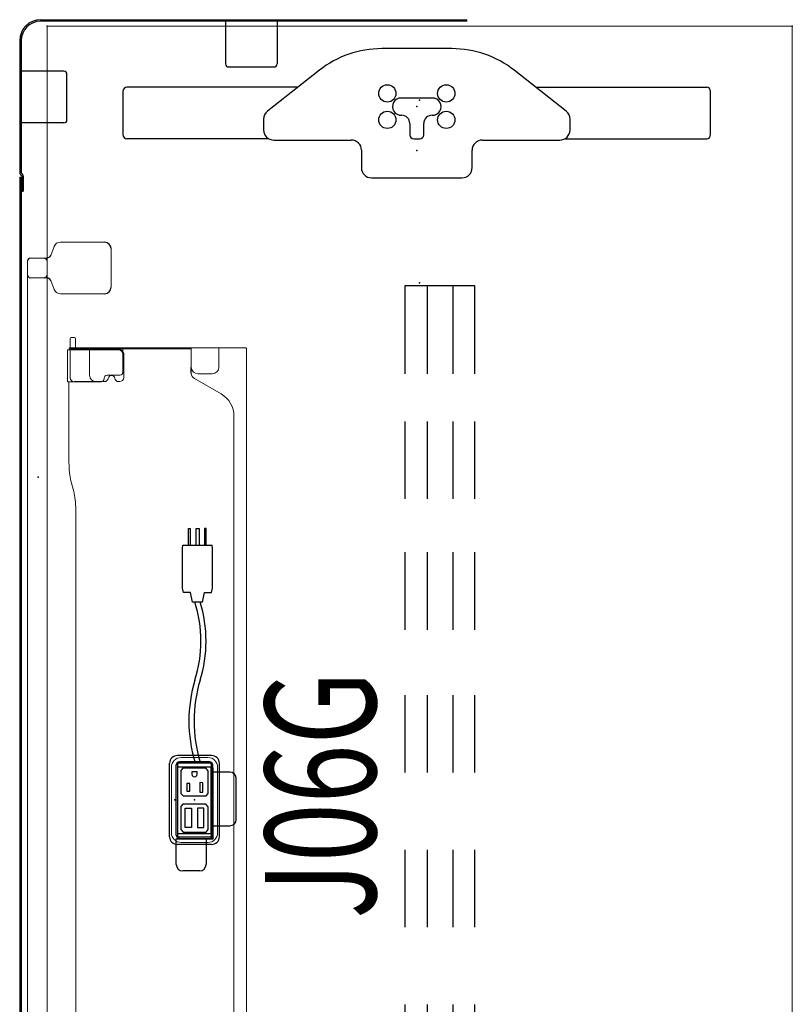
# Model space of a CAD drawing. Units: inches. Extents: x -15 to 134, y -6 to 127.
# Drawn here: x 0 to 30, y 88 to 127 of the extents above; entities that cross this region are included whole.
import ezdxf
from ezdxf.enums import TextEntityAlignment as Align

# ---------------------------------------------------------------- set-up
doc = ezdxf.new("R2010")
doc.units = ezdxf.units.IN
doc.header["$MEASUREMENT"] = 0
doc.header["$PDSIZE"] = -1
for name, color, linetype in [('ELEC', 1, 'Continuous'), ('TERRITORY', 5, 'Continuous'), ('WKSURF', 6, 'Continuous'), ('WKSURF-SUPPORT', 6, 'Continuous')]:
    doc.layers.add(name, color=color, linetype=linetype)
doc.styles.get("Standard").update_dxf_attribs({"font": 'arial.ttf'})

# ---------------------------------------------------------------- blocks, each defined once
blk = doc.blocks.new('VFG2B1_0P')
at = {"layer": 'WKSURF'}
for p, q in [((-1.248, 5.736), (-1.248, 11.233)), ((0.587, 11.385), (-1.083, 11.385)), ((0.752, 4.61), (0.752, 11.233)), ((-0.486, 5.938), (-0.904, 5.938)), ((1.41, 3.775), (-0.177, 5.788)), ((-1.298, 5.544), (-1.298, 2.538)), ((-1.691, 2.145), (-2.365, 2.145)), ((-2.759, 1.751), (-2.759, -1.751)), ((2.248, -1.36), (2.248, 1.36)), ((0.335, -0.606), (0.335, 0.606)), ((-1.248, 0.114), (-1.248, -0.114)), ((-0.649, 0.272), (-1.091, 0.272)), ((-1.091, -0.272), (-0.649, -0.272)), ((-2.365, -2.145), (-1.691, -2.145)), ((-1.298, -2.538), (-1.298, -5.544)), ((-0.177, -5.788), (1.41, -3.775)), ((0.752, -4.61), (0.752, -11.233)), ((-1.248, -5.736), (-1.248, -11.233)), ((-0.904, -5.938), (-0.486, -5.938)), ((-1.083, -11.385), (0.587, -11.385))]:
    blk.add_line(p, q, dxfattribs=at)
for centre in [(-0.512, 1.142), (0.512, 1.142), (-0.512, -1.142), (0.512, -1.142)]:
    blk.add_circle(centre, 0.335, dxfattribs=at)
for centre, radius, start, end in [((-0.904, 5.544), 0.394, 90, 180), ((-0.486, 5.544), 0.394, 38.2577, 90), ((-1.652, 1.36), 3.9, 0, 38.2577), ((-1.691, 2.538), 0.394, 270, 0), ((-2.365, 1.751), 0.394, 90, 180), ((0, 0.606), 0.335, 0, 183.3465), ((-0.649, 0.587), 0.315, 270, 1.7365), ((-1.091, 0.114), 0.157, 90, 180), ((-1.091, -0.114), 0.157, 180, 270), ((-0.649, -0.587), 0.315, 358.2635, 90), ((0, -0.606), 0.335, 178.2635, 0.9634), ((-1.652, -1.36), 3.9, 321.7423, 0), ((-2.365, -1.751), 0.394, 180, 270), ((-1.691, -2.538), 0.394, 0, 90), ((-0.904, -5.544), 0.394, 180, 270), ((-0.486, -5.544), 0.394, 270, 321.7423)]:
    blk.add_arc(centre, radius, start, end, dxfattribs=at)
for centre, major_axis, start_param, end_param in [((-1.083, 11.233), (-0.165, 0), -1.570796, 0), ((0.587, 11.233), (0.165, 0), 0, 1.570796), ((-1.083, -11.233), (-0.165, 0), 0, 1.570796), ((0.587, -11.233), (0.165, 0), -1.570796, 0)]:
    blk.add_ellipse(centre, major_axis=major_axis, ratio=0.927184, start_param=start_param, end_param=end_param, dxfattribs=at)
blk.add_point((0, 0), dxfattribs=at)
blk = doc.blocks.new('VFG345_3642_2P')
at = {"layer": 'TERRITORY', "linetype": 'Continuous', "lineweight": 0}
for p, q in [((8.998, 0.66, 0), (8.998, 0.09, 0)), ((9.662, 0.755, 0), (9.093, 0.755, 0)), ((9.662, 0.755, 0), (50.338, 0.755, 0)), ((9.757, 0.09, 0), (9.757, 0.66, 0)), ((50.243, 0.09, 0), (50.243, 0.66, 0)), ((50.338, 0.755, 0), (50.908, 0.755, 0)), ((51.003, 0.66, 0), (51.003, 0.09, 0)), ((8.894, -0.153, 0), (8.542, -0.281, 0)), ((50.908, 0, 0), (9.097, 0, 0)), ((9.662, 0, 0), (9.628, 0, 0)), ((10.213, -0.281, 0), (9.861, -0.153, 0)), ((49.787, -0.281, 0), (50.139, -0.153, 0)), ((50.338, 0, 0), (50.373, 0, 0)), ((51.106, -0.153, 0), (51.458, -0.281, 0)), ((8.378, -0.516, 0), (8.378, -2.238, 0)), ((10.378, -2.238, 0), (10.378, -0.516, 0)), ((49.623, -2.238, 0), (49.623, -0.516, 0)), ((51.623, -0.516, 0), (51.623, -2.238, 0)), ((8.628, -2.488, 0), (10.128, -2.488, 0)), ((51.373, -2.488, 0), (49.873, -2.488, 0))]:
    blk.add_line(p, q, dxfattribs=at)
at = {"layer": 'TERRITORY'}
for centre, radius, start, end in [((9.107, 0.645, 0), 0.111, 97.6653, 172.3822), ((9.648, 0.645, 0), 0.111, 7.6178, 82.3347), ((50.352, 0.645, 0), 0.111, 97.6653, 172.3822), ((50.893, 0.645, 0), 0.111, 7.6178, 82.3347), ((8.722, 0.064, 0), 0.277, 308.4543, 5.2954), ((9.096, 0.099, 0), 0.0991, 185.382, 267.8377), ((9.659, 0.099, 0), 0.0991, 272.1623, 354.618), ((10.033, 0.064, 0), 0.277, 174.7046, 231.5457), ((49.967, 0.064, 0), 0.277, 308.4543, 5.2954), ((50.341, 0.099, 0), 0.0991, 185.382, 267.8377), ((50.904, 0.099, 0), 0.0991, 272.1623, 354.618), ((51.279, 0.064, 0), 0.277, 174.7046, 231.5457), ((8.651, -2.215, 0), 0.274, 184.8418, 265.1582), ((10.104, -2.215, 0), 0.274, 274.8418, 355.1582), ((49.896, -2.215, 0), 0.274, 184.8418, 265.1582), ((51.349, -2.215, 0), 0.274, 274.8418, 355.1582)]:
    blk.add_arc(centre, radius, start, end, dxfattribs=at)
at = {"layer": 'TERRITORY', "linetype": 'Continuous', "lineweight": 0}
for centre, start, end in [((8.628, -0.516, 0), 110, 180), ((10.128, -0.516, 0), 0, 70), ((49.873, -0.516, 0), 110, 180), ((51.373, -0.516, 0), 0, 70)]:
    blk.add_arc(centre, 0.25, start, end, dxfattribs=at)
at = {"layer": 'TERRITORY'}
for p in [(0, 0), (18.52, 0.34, 35.509), (42.513, 0.34, 35.509), (60, 0)]:
    blk.add_point(p, dxfattribs=at)
blk = doc.blocks.new('VFG346_3060R_0P')
at = {"layer": 'TERRITORY'}
for p, q in [((-59.88, 1.059), (-59.88, 1)), ((-5.853, 1.059), (-59.88, 1.059)), ((-5.853, 1), (-59.88, 1)), ((-59.407, 1), (-59.801, 1)), ((-6.405, 0.98), (-6.405, 0.921)), ((-5.804, 0.98), (-6.405, 0.98)), ((-5.804, 0.921), (-6.405, 0.921)), ((-5.932, 1), (-6.326, 1)), ((-6.326, 0.98), (-6.326, 1)), ((-5.932, 0.98), (-5.932, 1)), ((-5.853, 1.059), (-5.853, 1)), ((-0.562, 1.059), (-5.691, 1.059)), ((-0.562, 1), (-5.691, 1)), ((-3.753, -0.654), (-3.753, 1)), ((-1.753, -0.654), (-1.753, 1)), ((0.188, -16.263), (0.188, 0.25)), ((0.247, 0.25), (0.247, -16.263)), ((-3.635, -0.772), (-1.871, -0.772)), ((-1.584, -7.035), (-1.584, -8.799)), ((0.188, -6.917), (-1.466, -6.917)), ((0.188, -8.917), (-1.466, -8.917)), ((0.188, -16.263), (0.247, -16.263))]:
    blk.add_line(p, q, dxfattribs=at)
for centre, radius, start, end in [((-5.804, 1.01), 0.03, 270, 339.8895), ((-5.804, 1.01), 0.089, 270, 339.8895), ((-5.691, 0.969), 0.09, 90, 159.8895), ((-5.691, 0.969), 0.031, 90, 159.8895), ((-0.562, 0.25), 0.809, 0, 90), ((-0.562, 0.25), 0.75, 0, 90), ((-3.635, -0.654), 0.118, 180, 270), ((-1.871, -0.654), 0.118, 270, 0), ((-1.466, -7.035), 0.118, 90, 180), ((-1.466, -8.799), 0.118, 180, 270)]:
    blk.add_arc(centre, radius, start, end, dxfattribs=at)
blk.add_point((0, 0), dxfattribs=at)
blk = doc.blocks.new('VFG696_43_0P')
at = {"layer": 'WKSURF'}
for p in [(0, 0), (53.754, 0)]:
    blk.add_point(p, dxfattribs=at)
at = {"layer": 'WKSURF-SUPPORT'}
for p, q in [((5.227, 0.449), (8.652, 0.449)), ((5.227, -2.241), (5.227, 0.449)), ((11.652, 0.449), (14.652, 0.449)), ((17.652, 0.449), (20.652, 0.449)), ((23.652, 0.449), (26.652, 0.449)), ((29.652, 0.449), (32.652, 0.449)), ((35.186, 0.449), (38.186, 0.449)), ((40.261, 0.449), (43.261, 0.449)), ((45.102, 0.449), (48.527, 0.449)), ((48.527, 0.449), (48.527, -2.241)), ((8.652, -0.396), (5.227, -0.396)), ((14.652, -0.396), (11.652, -0.396)), ((20.652, -0.396), (17.652, -0.396)), ((26.652, -0.396), (23.652, -0.396)), ((32.652, -0.396), (29.652, -0.396)), ((38.186, -0.396), (35.186, -0.396)), ((43.261, -0.396), (40.261, -0.396)), ((48.527, -0.396), (45.102, -0.396)), ((8.652, -1.396), (5.227, -1.396)), ((14.652, -1.396), (11.652, -1.396)), ((20.652, -1.396), (17.652, -1.396)), ((26.652, -1.396), (23.652, -1.396)), ((32.652, -1.396), (29.652, -1.396)), ((38.186, -1.396), (35.186, -1.396)), ((43.261, -1.396), (40.261, -1.396)), ((48.527, -1.396), (45.102, -1.396)), ((8.652, -2.241), (5.227, -2.241)), ((14.652, -2.241), (11.652, -2.241)), ((20.652, -2.241), (17.652, -2.241)), ((26.652, -2.241), (23.652, -2.241)), ((32.652, -2.241), (29.652, -2.241)), ((38.186, -2.241), (35.186, -2.241)), ((43.261, -2.241), (40.261, -2.241)), ((48.527, -2.241), (45.102, -2.241))]:
    blk.add_line(p, q, dxfattribs=at)
blk = doc.blocks.new('GY1300_30_2P')
at = {"layer": 'ELEC', "linetype": 'Continuous', "lineweight": 0}
for p, q in [((11.579, -0.942), (11.579, -1.061)), ((12.05, -0.903), (11.618, -0.903)), ((11.618, -1.1), (12.012, -1.1)), ((11.978, -0.871), (11.978, -0.903)), ((11.978, -0.903), (11.978, -0.932)), ((11.978, -0.903), (11.978, -0.903)), ((11.978, -0.932), (11.978, -0.952)), ((11.978, -0.932), (12.012, -0.932)), ((11.978, -0.952), (11.978, -1.1)), ((11.978, -1.1), (11.978, -1.12)), ((11.978, -1.12), (11.978, -2.941)), ((12.012, -0.952), (12.012, -0.932)), ((12.012, -0.952), (12.012, -1.1)), ((12.012, -1.12), (12.012, -1.1)), ((12.012, -1.12), (12.012, -1.651)), ((12.05, -0.796), (12.05, -0.873)), ((13.287, -0.796), (12.05, -0.796)), ((12.05, -0.883), (12.05, -0.873)), ((12.05, -0.883), (12.05, -1.1)), ((13.137, -0.903), (12.05, -0.903)), ((12.05, -2.772), (12.05, -1.1)), ((12.051, -1.139), (12.051, -2.825)), ((13.285, -1.051), (13.285, -2.118)), ((13.287, -0.796), (13.287, -0.873)), ((13.287, -0.873), (13.287, -1.147)), ((13.366, -0.851), (16.422, -0.851)), ((17.13, -0.927), (17.544, -1.035)), ((18.251, -1.111), (20.806, -1.111)), ((20.81, -1.111), (41.249, -1.111)), ((42.371, -0.927), (41.956, -1.035)), ((46.134, -0.851), (43.078, -0.851)), ((46.213, -0.796), (46.213, -0.873)), ((46.213, -0.796), (47.45, -0.796)), ((46.213, -0.873), (46.213, -1.147)), ((46.216, -1.051), (46.216, -2.118)), ((46.363, -0.903), (47.45, -0.903)), ((47.449, -1.139), (47.449, -2.825)), ((47.45, -0.796), (47.45, -0.873)), ((47.45, -0.883), (47.45, -0.873)), ((47.45, -0.883), (47.45, -1.1)), ((47.45, -0.903), (47.882, -0.903)), ((47.45, -2.772), (47.45, -1.1)), ((47.488, -0.952), (47.488, -0.932)), ((47.522, -0.932), (47.488, -0.932)), ((47.488, -0.952), (47.488, -1.1)), ((47.882, -1.1), (47.488, -1.1)), ((47.488, -1.12), (47.488, -1.1)), ((47.488, -1.12), (47.488, -1.651)), ((47.522, -0.871), (47.522, -0.903)), ((47.522, -0.903), (47.522, -0.932)), ((47.522, -0.903), (47.522, -0.903)), ((47.522, -0.932), (47.522, -0.952)), ((47.522, -0.952), (47.522, -1.1)), ((47.522, -1.1), (47.522, -1.12)), ((47.522, -1.12), (47.522, -1.651)), ((47.921, -0.942), (47.921, -1.061)), ((13.287, -1.147), (13.287, -2.094)), ((46.213, -1.147), (46.213, -2.094)), ((11.978, -1.651), (12.045, -1.651)), ((12.012, -2.941), (12.012, -1.651)), ((12.045, -1.651), (12.05, -1.651)), ((12.05, -1.651), (13.037, -1.651)), ((47.45, -1.651), (46.463, -1.651)), ((47.455, -1.651), (47.45, -1.651)), ((47.522, -1.651), (47.455, -1.651)), ((47.488, -2.941), (47.488, -1.651)), ((47.522, -2.941), (47.522, -1.651)), ((13.149, -2.212), (13.169, -2.212)), ((13.285, -2.118), (13.285, -2.22)), ((46.216, -2.118), (46.216, -2.22)), ((46.351, -2.212), (46.331, -2.212)), ((13.031, -2.823), (13.031, -2.33)), ((46.469, -2.823), (46.469, -2.33)), ((11.978, -3.45), (11.978, -2.941)), ((11.981, -2.94), (12.045, -2.94)), ((12.012, -2.944), (12.012, -3.209)), ((12.205, -2.94), (12.045, -2.94)), ((12.199, -2.972), (13.127, -2.972)), ((12.913, -2.94), (12.205, -2.94)), ((12.913, -2.941), (12.22, -2.941)), ((13.285, -2.78), (13.285, -2.815)), ((46.216, -2.78), (46.216, -2.815)), ((47.301, -2.972), (46.373, -2.972)), ((46.587, -2.94), (47.296, -2.94)), ((46.587, -2.941), (47.281, -2.941)), ((47.296, -2.94), (47.455, -2.94)), ((47.519, -2.94), (47.455, -2.94)), ((47.488, -2.944), (47.488, -3.209)), ((47.522, -2.944), (47.522, -3.209)), ((12.012, -3.45), (12.012, -3.209)), ((47.488, -3.45), (47.488, -3.209)), ((47.522, -3.45), (47.522, -3.209)), ((11.978, -3.45), (11.978, -5.079)), ((12.012, -3.45), (12.012, -5.079)), ((47.488, -3.45), (47.488, -5.079)), ((47.522, -3.45), (47.522, -5.079)), ((11.978, -5.32), (11.978, -5.079)), ((11.978, -5.32), (11.978, -5.586)), ((12.012, -5.32), (12.012, -5.079)), ((12.012, -5.32), (12.012, -5.586)), ((47.488, -5.32), (47.488, -5.079)), ((47.488, -5.32), (47.488, -5.586)), ((47.522, -5.32), (47.522, -5.079)), ((47.522, -5.32), (47.522, -5.586)), ((11.978, -6.659), (11.978, -5.589)), ((11.981, -5.59), (12.045, -5.59)), ((12.045, -5.59), (12.723, -5.59)), ((13.763, -6.745), (13.165, -5.71)), ((45.738, -6.745), (46.335, -5.71)), ((47.455, -5.59), (46.778, -5.59)), ((47.519, -5.59), (47.455, -5.59)), ((47.522, -6.659), (47.522, -5.589)), ((12.978, -5.846), (12.978, -6.403)), ((46.522, -5.846), (46.522, -6.403)), ((11.978, -7.708), (11.978, -6.659)), ((11.978, -6.659), (12.045, -6.659)), ((12.045, -6.659), (12.057, -6.659)), ((12.057, -6.659), (12.723, -6.659)), ((47.443, -6.659), (46.778, -6.659)), ((47.455, -6.659), (47.443, -6.659)), ((47.522, -6.659), (47.455, -6.659)), ((47.522, -7.604), (47.522, -6.659)), ((44.872, -7.245), (14.629, -7.245)), ((47.522, -7.604), (47.522, -7.676)), ((12.057, -7.731), (47.443, -7.731)), ((47.522, -7.708), (47.522, -7.676))]:
    blk.add_line(p, q, dxfattribs=at)
at = {"layer": 'ELEC'}
for p, q in [((12.723, -5.59), (12.96, -5.592)), ((46.54, -5.592), (46.778, -5.59))]:
    blk.add_line(p, q, dxfattribs=at)
at = {"layer": 'ELEC', "linetype": 'Continuous', "lineweight": 0}
for centre, radius, start, end in [((11.618, -0.942), 0.0394, 90, 180), ((11.618, -1.061), 0.0394, 180, 270), ((13.137, -1.051), 0.148, 0, 90), ((46.363, -1.051), 0.148, 90, 180), ((47.882, -0.942), 0.0394, 0, 90), ((47.882, -1.061), 0.0394, 270, 0), ((13.037, -1.901), 0.25, 0, 90), ((46.463, -1.901), 0.25, 90, 180), ((13.127, -2.22), 0.157, 278.0116, 0), ((13.169, -2.094), 0.118, 270, 0), ((46.331, -2.094), 0.118, 180, 270), ((46.373, -2.22), 0.157, 180, 261.9884), ((13.166, -2.5), 0.125, 98.0116, 261.9884), ((13.127, -2.78), 0.157, 0, 81.9884), ((46.373, -2.78), 0.157, 98.0116, 180), ((46.334, -2.5), 0.125, 278.0116, 81.9884), ((12.22, -2.772), 0.169, 180, 270), ((12.199, -2.825), 0.148, 180, 231.5268), ((12.199, -2.825), 0.148, 231.5268, 270), ((12.913, -2.822), 0.118, 270, 0), ((12.913, -2.823), 0.118, 270, 0), ((13.127, -2.815), 0.157, 270, 0), ((46.373, -2.815), 0.157, 180, 270), ((46.587, -2.822), 0.118, 180, 270), ((46.587, -2.823), 0.118, 180, 270), ((47.281, -2.772), 0.169, 270, 0), ((47.301, -2.825), 0.148, 270, 308.4732), ((47.301, -2.825), 0.148, 308.4732, 0), ((12.723, -5.846), 0.256, 82.638, 90), ((12.723, -5.846), 0.256, 0, 82.638), ((12.96, -5.828), 0.236, 30, 90), ((46.54, -5.828), 0.236, 90, 150), ((46.778, -5.846), 0.256, 97.362, 180), ((46.778, -5.846), 0.256, 90, 97.362), ((12.723, -6.403), 0.256, 270, 0), ((46.778, -6.403), 0.256, 180, 270)]:
    blk.add_arc(centre, radius, start, end, dxfattribs=at)
at = {"layer": 'ELEC', "linetype": 'Continuous', "lineweight": 0, "extrusion": (0, 0, -1)}
for centre, radius, start, end in [((-12.012, -1.139), 0.0394, 90, 166.9061), ((-12.012, -1.139), 0.0394, 166.9061, 180), ((-47.488, -1.139), 0.0394, 0, 13.0939), ((-47.488, -1.139), 0.0394, 13.0939, 90), ((-13.149, -2.33), 0.118, 0, 90), ((-46.351, -2.33), 0.118, 90, 180), ((-14.629, -6.245), 1, 270, 330), ((-44.872, -6.245), 1, 210, 270)]:
    blk.add_arc(centre, radius, start, end, dxfattribs=at)
for centre, major_axis, ratio, start_param, end_param in [((12.057, -0.871), (-0.0787, 0), 0.260505, 0, 1.482682), ((16.422, -1.111), (1, 0), 0.260505, -1.570796, -0.785398), ((41.249, -0.851), (-1, 0), 0.260536, -2.356194, -1.570796), ((46.134, -0.83), (0.0787, 0), 0.260505, 0, 1.570796), ((47.443, -0.903), (0.0787, 0), 0.260505, -1.482682, -0.015585), ((47.443, -0.903), (0.0787, 0), 0.260505, -0.015585, 0), ((47.488, -3.039), (0, 0.0984), 0.000042, 0.131616, 0.263545), ((47.522, -3.039), (0, 0.0984), 0, -0.263545, -0.132745), ((11.978, -5.491), (0, -0.0989), 0, 0.133226, 0.264137), ((12.057, -7.708), (-0.0787, 0), 0.294169, -1.570796, 0)]:
    blk.add_ellipse(centre, major_axis=major_axis, ratio=ratio, start_param=start_param, end_param=end_param, dxfattribs=at)
at = {"layer": 'ELEC', "linetype": 'Continuous', "lineweight": 0}
for centre, major_axis, ratio, start_param, end_param in [((12.057, -0.903), (-0.0787, 0), 0.260505, -1.482682, -0.015585), ((12.057, -0.903), (-0.0787, 0), 0.260505, -0.015585, 0), ((13.366, -0.83), (-0.0787, 0), 0.260505, 0, 1.570796), ((18.251, -0.851), (1, 0), 0.260536, -2.356194, -1.570796), ((43.078, -1.111), (-1, 0), 0.260505, -1.570796, -0.785398), ((47.443, -0.871), (0.0787, 0), 0.260505, 0, 1.482682), ((12.012, -3.039), (0, 0.0984), 0.000042, 0.131616, 0.263545), ((47.522, -5.491), (0, -0.0989), 0, 0.133226, 0.264137), ((47.443, -7.708), (0.0787, 0), 0.294169, -1.570796, 0)]:
    blk.add_ellipse(centre, major_axis=major_axis, ratio=ratio, start_param=start_param, end_param=end_param, dxfattribs=at)
for points in [[(11.978, -2.941), (11.978, -2.941), (11.979, -2.941), (11.979, -2.94), (11.98, -2.94), (11.981, -2.94)], [(47.522, -2.941), (47.522, -2.941), (47.522, -2.941), (47.521, -2.94), (47.52, -2.94), (47.519, -2.94)], [(12.012, -5.589), (12.012, -5.589), (12.012, -5.589), (12.012, -5.589)], [(47.488, -5.589), (47.488, -5.589), (47.488, -5.589), (47.488, -5.589)]]:
    blk.add_open_spline(points, degree=3, dxfattribs=at)
for points, knots in [([(12.013, -2.94), (12.013, -2.94), (12.012, -2.94), (12.012, -2.941), (12.012, -2.941), (12.012, -2.941)], [-0.02286513, -0.02286513, -0.02286513, -0.02286513, -0.01144225, -0.01144225, -0.00001533, -0.00001533, -0.00001533, -0.00001533]), ([(47.487, -2.94), (47.487, -2.94), (47.488, -2.94), (47.488, -2.941), (47.488, -2.941), (47.488, -2.941)], [-0.02286513, -0.02286513, -0.02286513, -0.02286513, -0.01144225, -0.01144225, -0.00001533, -0.00001533, -0.00001533, -0.00001533]), ([(11.981, -5.59), (11.98, -5.59), (11.98, -5.59), (11.98, -5.59), (11.979, -5.59), (11.979, -5.59), (11.979, -5.589), (11.979, -5.589), (11.978, -5.589), (11.978, -5.589)], [0, 0, 0, 0, 0.333333, 0.333333, 0.333333, 0.666667, 0.666667, 0.666667, 1, 1, 1, 1]), ([(12.012, -5.586), (12.012, -5.587), (12.012, -5.587), (12.012, -5.588), (12.012, -5.588), (12.012, -5.589)], [0.000001, 0.000001, 0.000001, 0.000001, 0.01328403, 0.01328403, 0.02660503, 0.02660503, 0.02660503, 0.02660503]), ([(12.012, -5.589), (12.012, -5.589), (12.012, -5.589), (12.013, -5.59), (12.013, -5.59), (12.014, -5.59)], [-0.0273685, -0.0273685, -0.0273685, -0.0273685, -0.01355584, -0.01355584, -0.000001, -0.000001, -0.000001, -0.000001]), ([(47.488, -5.589), (47.488, -5.589), (47.488, -5.589), (47.488, -5.59), (47.487, -5.59), (47.487, -5.59)], [-0.0273685, -0.0273685, -0.0273685, -0.0273685, -0.01355584, -0.01355584, -0.000001, -0.000001, -0.000001, -0.000001]), ([(47.488, -5.586), (47.488, -5.587), (47.488, -5.587), (47.488, -5.588), (47.488, -5.588), (47.488, -5.589)], [0.000001, 0.000001, 0.000001, 0.000001, 0.01328403, 0.01328403, 0.02660503, 0.02660503, 0.02660503, 0.02660503]), ([(47.519, -5.59), (47.52, -5.59), (47.52, -5.59), (47.521, -5.59), (47.521, -5.59), (47.521, -5.59), (47.521, -5.589), (47.522, -5.589), (47.522, -5.589), (47.522, -5.589)], [0, 0, 0, 0, 0.333333, 0.333333, 0.333333, 0.666667, 0.666667, 0.666667, 1, 1, 1, 1])]:
    blk.add_open_spline(points, degree=3, knots=knots, dxfattribs=at)
at = {"layer": 'ELEC'}
for p in [(0, 0), (60, 0)]:
    blk.add_point(p, dxfattribs=at)
blk = doc.blocks.new('VFGS10_3060L041_3P')
at = {"layer": 'WKSURF', "linetype": 'Continuous', "lineweight": 0}
for p, q in [((60, 0), (0, 0)), ((0, 0), (0, -28.88)), ((60, -28.88), (60, 0)), ((31.27, -4.82), (28.73, -4.82)), ((28.355, -5.195), (28.355, -6.235)), ((31.645, -6.235), (31.645, -5.195)), ((28.73, -6.61), (31.27, -6.61)), ((0, -28.88), (60, -28.88))]:
    blk.add_line(p, q, dxfattribs=at)
for centre, start, end in [((28.73, -5.195), 90, 180), ((31.27, -5.195), 0, 90), ((28.73, -6.235), 180, 270), ((31.27, -6.235), 270, 0)]:
    blk.add_arc(centre, 0.375, start, end, dxfattribs=at)
at = {"layer": 'WKSURF'}
for p in [(0, 0), (60, 0), (30, -5.715), (2.868, -14.44), (9.948, -14.44), (50.052, -14.44), (57.132, -14.44), (0, -28.88), (60, -28.88)]:
    blk.add_point(p, dxfattribs=at)
blk = doc.blocks.new('GY1412_1_0P')
at = {"layer": 'ELEC'}
for p, q in [((-1.424, 0.964), (1.424, 0.964)), ((-1.724, -0.664), (-1.724, 0.664)), ((-1.424, 0.604), (-1.424, -0.604)), ((1.364, 0.664), (-1.364, 0.664)), ((1.273, 0.655), (-1.293, 0.655)), ((-1.293, 0.655), (-1.293, -0.65)), ((1.273, -0.65), (1.273, 0.655)), ((1.424, -0.604), (1.424, 0.604)), ((1.724, -0.664), (1.724, 0.664)), ((-1.364, -0.664), (1.364, -0.664)), ((-1.293, -0.65), (1.273, -0.65)), ((-1.424, -0.964), (1.424, -0.964))]:
    blk.add_line(p, q, dxfattribs=at)
for centre, radius, start, end in [((-1.424, 0.664), 0.3, 90, 180), ((1.424, 0.664), 0.3, 0, 90), ((-1.364, 0.604), 0.06, 90, 180), ((1.364, 0.604), 0.06, 0, 90), ((-1.424, -0.664), 0.3, 180, 270), ((-1.364, -0.604), 0.06, 180, 270), ((1.364, -0.604), 0.06, 270, 0), ((1.424, -0.664), 0.3, 270, 0)]:
    blk.add_arc(centre, radius, start, end, dxfattribs=at)
for p in [(0, 0.764), (0, 0)]:
    blk.add_point(p, dxfattribs=at)
blk = doc.blocks.new('GY1414_J06G_0P')
at = {"layer": 'ELEC'}
for p, q in [((-2.75, -0.202), (-2.75, 0.457)), ((-2.5, 0.707), (-1.5, 0.707)), ((-1.5, 0.707), (-1.5, -0.718)), ((-1.485, 0.587), (-1.489, -0.587)), ((-1.36, 0.711), (1.357, 0.711)), ((-1.146, 0.53), (-1.241, 0.443)), ((-1.241, 0.443), (-1.241, -0.448)), ((-0.251, 0.53), (-1.146, 0.53)), ((-0.168, 0.447), (-0.251, 0.53)), ((-0.168, -0.44), (-0.168, 0.447)), ((0.251, 0.53), (0.156, 0.443)), ((0.156, 0.443), (0.156, -0.448)), ((1.146, 0.53), (0.251, 0.53)), ((1.229, 0.447), (1.146, 0.53)), ((1.229, -0.44), (1.229, 0.447)), ((1.482, -0.587), (1.482, 0.586)), ((8.043, 0.43), (8.205, 0.467)), ((8.043, 0.156), (8.043, 0.43)), ((8.205, 0.467), (9.743, 0.467)), ((9.743, 0.467), (9.879, 0.455)), ((9.879, 0.455), (9.879, -0.689)), ((-1.072, 0.117), (-1.071, 0.363)), ((-0.318, 0.117), (-1.072, 0.117)), ((-1.071, 0.363), (-0.318, 0.363)), ((-0.318, 0.363), (-0.318, 0.117)), ((0.645, 0.293), (0.337, 0.293)), ((0.337, 0.293), (0.337, 0.179)), ((0.337, 0.179), (0.645, 0.179)), ((0.645, 0.179), (0.645, 0.293)), ((1.097, 0.104), (1.006, 0.104)), ((1.097, -0.103), (1.097, 0.104)), ((7.67, 0.082), (8.043, 0.156)), ((7.67, -0.316), (7.67, 0.082)), ((9.879, 0.233), (10.519, 0.233)), ((10.519, 0.167), (9.879, 0.167)), ((10.519, 0.233), (10.519, 0.167)), ((-0.318, -0.111), (-1.072, -0.111)), ((-1.072, -0.111), (-1.071, -0.357)), ((-1.071, -0.357), (-0.318, -0.357)), ((-0.318, -0.357), (-0.318, -0.111)), ((0.673, -0.208), (0.306, -0.208)), ((0.306, -0.208), (0.306, -0.322)), ((0.306, -0.322), (0.669, -0.322)), ((0.669, -0.322), (0.673, -0.208)), ((1.007, -0.103), (1.097, -0.103)), ((7.67, -0.316), (8.043, -0.391)), ((9.879, -0.059), (10.519, -0.059)), ((10.519, -0.185), (9.879, -0.185)), ((10.519, -0.059), (10.519, -0.185)), ((-1.5, -0.452), (-2.5, -0.452)), ((-1.5, -0.718), (-1, -0.718)), ((-1.5, -0.718), (1.25, -0.718)), ((-1.364, -0.712), (1.357, -0.712)), ((-1.241, -0.448), (-1.15, -0.531)), ((-1.15, -0.531), (-0.262, -0.531)), ((-1, -0.718), (-1, -1.367)), ((-0.262, -0.531), (-0.168, -0.44)), ((0.156, -0.448), (0.247, -0.531)), ((0.247, -0.531), (1.135, -0.531)), ((1.08, -1.367), (1.08, -0.718)), ((1.135, -0.531), (1.229, -0.44)), ((8.043, -0.391), (8.043, -0.665)), ((8.043, -0.665), (8.205, -0.702)), ((8.205, -0.702), (9.743, -0.702)), ((9.743, -0.702), (9.879, -0.689)), ((10.519, -0.388), (9.879, -0.388)), ((9.879, -0.454), (10.519, -0.454)), ((10.519, -0.454), (10.519, -0.388)), ((-0.75, -1.617), (0.83, -1.617))]:
    blk.add_line(p, q, dxfattribs=at)
for centre, radius, start, end in [((-2.5, 0.457), 0.25, 90, 180), ((-1.36, 0.586), 0.125, 90, 179.7985), ((1.357, 0.586), 0.125, 0, 90), ((1.006, 0), 0.104, 89.6968, 270.3032), ((3.061, -5.277), 5.495, 73.2613, 106.7387), ((3.061, -5.477), 5.495, 73.2613, 106.7387), ((-2.5, -0.202), 0.25, 180, 270), ((6.16, 4.811), 5.058, 252.5475, 287.4525), ((6.16, 4.61), 5.058, 252.5475, 287.4525), ((-1.364, -0.587), 0.125, 179.7985, 270), ((1.357, -0.587), 0.125, 270, 0), ((-0.75, -1.367), 0.25, 180, 270), ((0.83, -1.367), 0.25, 270, 0)]:
    blk.add_arc(centre, radius, start, end, dxfattribs=at)
blk.add_point((0, 0), dxfattribs=at)
at = {"layer": 'ELEC', "width": 0.7}
blk.add_text('J06G', height=4.3, dxfattribs=at).set_placement((0.188, -7.029), align=Align.CENTER)

msp = doc.modelspace()

# ---------------------------------------------------------------- block references
at = {"rotation": 90}
for name, p in [('VFG346_3060R_0P', (1.187, 126.338)), ('VFG345_3642_2P', (1.187, 66.339)), ('GY1300_30_2P', (1.187, 66.339)), ('VFGS10_3060L041_3P', (1.187, 66.339)), ('VFG2B1_0P', (15.516, 123.215)), ('VFG696_43_0P', (15.516, 67.755)), ('GY1414_J06G_0P', (6.902, 96.339)), ('GY1412_1_0P', (6.902, 96.339))]:
    msp.add_blockref(name, p, dxfattribs=at)

doc.saveas('drawing.dxf')
